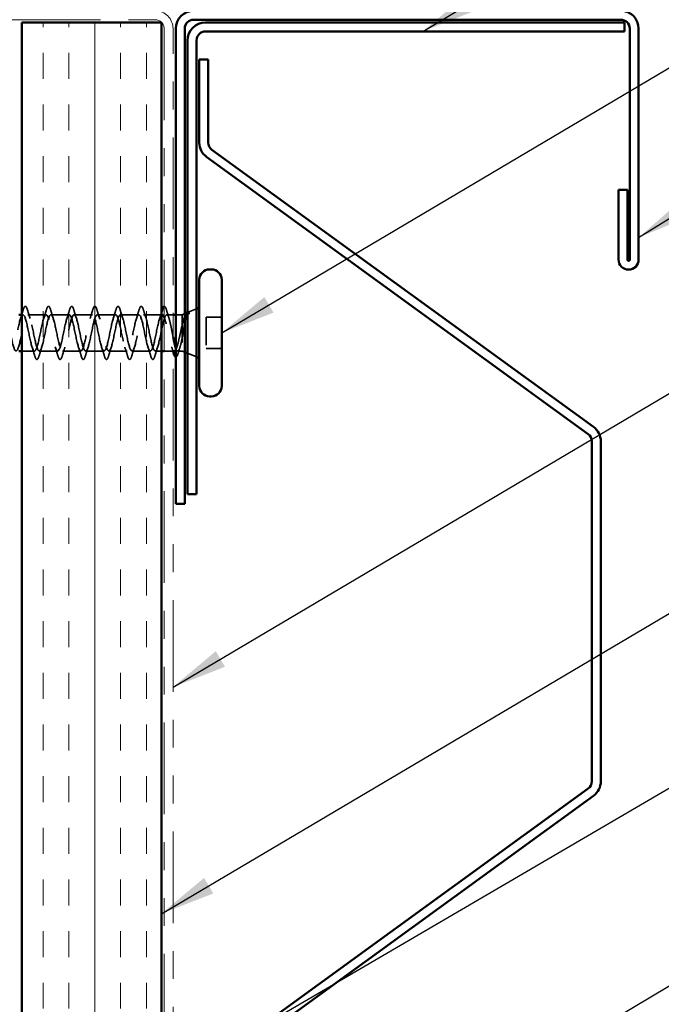
# Model space of a CAD drawing. Units: inches. Extents: x 0.6 to 33.4, y 0.6 to 21.4.
# Drawn here: x 8.1 to 10.4, y 10.9 to 14.5 of the extents above; entities that cross this region are included whole.
import ezdxf

# ---------------------------------------------------------------- set-up
doc = ezdxf.new("R2010")
doc.units = ezdxf.units.IN
doc.header["$LTSCALE"] = 2
doc.header["$MEASUREMENT"] = 0
doc.linetypes.add('DASHED', pattern=[0.2067, 0.1654, -0.0413])
doc.linetypes.add('DOUBLE_DASH_CHAIN', pattern=[1.2403, 0.6614, -0.0827, 0.1654, -0.0827, 0.1654, -0.0827])
for name, color, linetype, lineweight in [('Hatch (ANSI)', 7, 'Continuous', 18), ('Hidden (ANSI)', 7, 'DASHED', 35), ('Symbol (ANSI)', 7, 'Continuous', 25), ('Visible (ANSI)', 7, 'Continuous', 50)]:
    doc.layers.add(name, color=color, linetype=linetype, lineweight=lineweight)
doc.styles.add('Note Text (ANSI)', font='tahoma.ttf')
doc.dimstyles.new('Default (ANSI)$7', dxfattribs={"dimscale": 2, "dimtxt": 0.12, "dimasz": 0.098425, "dimexe": 0.125, "dimexo": 0.0625, "dimgap": 0.031496, "dimtad": 0, "dimtih": 1, "dimtoh": 1, "dimrnd": 1e-08, "dimzin": 4, "dimdsep": 46, "dimtxsty": 'Note Text (ANSI)', "dimcen": 0.09, "dimdle": 0.393701, "dimclrd": 256, "dimclre": 256, "dimclrt": 256, "dimadec": 0, "dimazin": 1, "dimtfac": 1, "dimtofl": 0, "dimtmove": 0, "dimatfit": 3, "dimfxl": 1, "dimtolj": 1, "dimtzin": 4, "dimlwd": -1, "dimlwe": -1, "dimarcsym": 0})

msp = doc.modelspace()

# ---------------------------------------------------------------- hatches: boundary and pattern name
at = {"layer": 'Hatch (ANSI)', "true_color": 0x804000}
h = msp.add_hatch(dxfattribs=at)
h.set_pattern_fill('INSUL', color=36, scale=0.74, angle=90, style=0)
h.paths.add_polyline_path([(8.06362, 2.10962), (8.06362, 14.44667), (8.56362, 14.44667), (8.56362, 2.10962)])

# ---------------------------------------------------------------- linework, layer by layer
at = {"layer": 'Hidden (ANSI)', "ltscale": 0.004186}
msp.add_line((8.06812, 13.40017), (8.06362, 13.40017), dxfattribs=at)
at = {"layer": 'Hidden (ANSI)', "ltscale": 0.062755}
for p, q in [((8.15112, 13.40017), (8.08512, 13.40017)), ((8.23412, 13.40017), (8.16812, 13.40017)), ((8.31712, 13.40017), (8.25112, 13.40017)), ((8.40012, 13.40017), (8.33412, 13.40017)), ((8.48312, 13.40017), (8.41712, 13.40017)), ((8.19262, 13.27017), (8.12662, 13.27017)), ((8.27562, 13.27017), (8.20962, 13.27017)), ((8.35862, 13.27017), (8.29262, 13.27017)), ((8.44162, 13.27017), (8.37562, 13.27017)), ((8.52462, 13.27017), (8.45862, 13.27017))]:
    msp.add_line(p, q, dxfattribs=at)
at = {"layer": 'Hidden (ANSI)', "ltscale": 0.060374}
msp.add_line((8.56362, 13.40017), (8.50012, 13.40017), dxfattribs=at)
at = {"layer": 'Hidden (ANSI)', "ltscale": 0.021328}
msp.add_line((8.60562, 13.40017), (8.58312, 13.40017), dxfattribs=at)
at = {"layer": 'Hidden (ANSI)', "ltscale": 0.020852}
for p, q in [((8.63762, 13.40017), (8.61562, 13.40017)), ((8.56362, 13.27017), (8.54162, 13.27017))]:
    msp.add_line(p, q, dxfattribs=at)
at = {"layer": 'Hidden (ANSI)', "ltscale": 0.010169}
for p, q in [((8.63762, 13.40017), (8.64762, 13.4042)), ((8.63762, 13.27017), (8.64762, 13.26614))]:
    msp.add_line(p, q, dxfattribs=at)
at = {"layer": 'Hidden (ANSI)', "ltscale": 0.194373}
msp.add_line((8.63762, 13.40017), (8.63762, 13.27017), dxfattribs=at)
at = {"layer": 'Hidden (ANSI)', "ltscale": 0.031192}
msp.add_line((8.65914, 13.40885), (8.68962, 13.42114), dxfattribs=at)
at = {"layer": 'Hidden (ANSI)', "ltscale": 0.053232}
for p, q in [((8.77962, 13.39167), (8.72362, 13.39167)), ((8.77962, 13.27867), (8.72362, 13.27867))]:
    msp.add_line(p, q, dxfattribs=at)
at = {"layer": 'Hidden (ANSI)', "ltscale": 0.107515}
msp.add_line((8.72362, 13.39167), (8.72362, 13.27867), dxfattribs=at)
at = {"layer": 'Hidden (ANSI)', "ltscale": 0.043708}
msp.add_line((8.10962, 13.27017), (8.06362, 13.27017), dxfattribs=at)
at = {"layer": 'Hidden (ANSI)', "ltscale": 0.034536}
msp.add_line((8.60999, 13.27017), (8.57362, 13.27017), dxfattribs=at)
at = {"layer": 'Hidden (ANSI)', "ltscale": 0.014537}
msp.add_line((8.63762, 13.27017), (8.62225, 13.27017), dxfattribs=at)
at = {"layer": 'Hidden (ANSI)', "ltscale": 0.032759}
msp.add_line((8.65762, 13.26211), (8.68962, 13.2492), dxfattribs=at)
at = {"layer": 'Hidden (ANSI)', "ltscale": 0.002412}
msp.add_arc((8.57462, 13.42917), 0.001, 14.43974, 165.56026, dxfattribs=at)
at = {"layer": 'Hidden (ANSI)', "ltscale": 1.076982}
for points, knots in [([(8.56612, 13.40017), (8.56068, 13.40017), (8.55524, 13.38184), (8.5498, 13.35657), (8.54436, 13.3313), (8.53892, 13.30091), (8.53348, 13.28426), (8.52804, 13.26762), (8.5226, 13.26593), (8.51716, 13.28025), (8.51172, 13.29456), (8.50628, 13.32384), (8.50084, 13.34991), (8.49541, 13.37598), (8.48997, 13.39695), (8.48453, 13.3998), (8.47909, 13.40265), (8.47365, 13.38718), (8.46821, 13.36299), (8.46277, 13.3388), (8.45733, 13.30764), (8.45189, 13.28886), (8.44645, 13.27008), (8.44101, 13.26503), (8.43557, 13.27685), (8.43013, 13.28867), (8.42469, 13.31651), (8.41926, 13.34308), (8.41382, 13.36964), (8.40838, 13.39302), (8.40294, 13.39869), (8.3975, 13.40437), (8.39206, 13.39193), (8.38662, 13.3691), (8.38118, 13.34627), (8.37574, 13.3147), (8.3703, 13.29399), (8.36486, 13.27328), (8.35942, 13.26493), (8.35398, 13.27413), (8.34854, 13.28332), (8.34311, 13.30939), (8.33767, 13.33615), (8.33223, 13.36291), (8.32679, 13.38843), (8.32135, 13.39686), (8.31591, 13.40529), (8.31047, 13.39602), (8.30503, 13.37481), (8.29959, 13.3536), (8.29415, 13.32198), (8.28871, 13.29958), (8.28327, 13.27719), (8.27783, 13.26563), (8.27239, 13.27209), (8.26696, 13.27856), (8.26152, 13.30257), (8.25608, 13.32922), (8.25064, 13.35587), (8.2452, 13.38324), (8.23976, 13.39433), (8.23432, 13.40542), (8.22888, 13.39943), (8.22344, 13.38008), (8.218, 13.36073), (8.21256, 13.32942), (8.20712, 13.30559), (8.20168, 13.28175), (8.19625, 13.26712), (8.19081, 13.27078), (8.18537, 13.27444), (8.17993, 13.29611), (8.17449, 13.32235), (8.16905, 13.34859), (8.16361, 13.3775), (8.15817, 13.39112), (8.15273, 13.40474), (8.14729, 13.4021), (8.14185, 13.38483), (8.13641, 13.36756), (8.13097, 13.33692), (8.12553, 13.31192), (8.1201, 13.28693), (8.11466, 13.26939), (8.10922, 13.2702), (8.10378, 13.27101), (8.09834, 13.29011), (8.0929, 13.31563), (8.08746, 13.34116), (8.08202, 13.37127), (8.07658, 13.38728), (8.07114, 13.40328), (8.0657, 13.40401), (8.06026, 13.38902), (8.05482, 13.37403), (8.04938, 13.3444), (8.04395, 13.31853), (8.03851, 13.29265), (8.03307, 13.27241), (8.02763, 13.27036), (8.02219, 13.26831), (8.01675, 13.28461), (8.01131, 13.30914), (8.00587, 13.33366), (8.00043, 13.36464), (7.99499, 13.38284), (7.98955, 13.40103), (7.98411, 13.40513), (7.97867, 13.39259), (7.97323, 13.38005), (7.9678, 13.35177), (7.96236, 13.32532), (7.95692, 13.29886), (7.95148, 13.27614), (7.94604, 13.27126), (7.94523, 13.27054), (7.94442, 13.27017), (7.94362, 13.27017)], [0, 0, 0, 0, 1.2352769, 1.2352769, 1.2352769, 2.4705539, 2.4705539, 2.4705539, 3.7058308, 3.7058308, 3.7058308, 4.9411078, 4.9411078, 4.9411078, 6.1763847, 6.1763847, 6.1763847, 7.4116617, 7.4116617, 7.4116617, 8.6469386, 8.6469386, 8.6469386, 9.8822156, 9.8822156, 9.8822156, 11.1174925, 11.1174925, 11.1174925, 12.3527695, 12.3527695, 12.3527695, 13.5880464, 13.5880464, 13.5880464, 14.8233233, 14.8233233, 14.8233233, 16.0586003, 16.0586003, 16.0586003, 17.2938772, 17.2938772, 17.2938772, 18.5291542, 18.5291542, 18.5291542, 19.7644311, 19.7644311, 19.7644311, 20.9997081, 20.9997081, 20.9997081, 22.234985, 22.234985, 22.234985, 23.470262, 23.470262, 23.470262, 24.7055389, 24.7055389, 24.7055389, 25.9408158, 25.9408158, 25.9408158, 27.1760928, 27.1760928, 27.1760928, 28.4113697, 28.4113697, 28.4113697, 29.6466467, 29.6466467, 29.6466467, 30.8819236, 30.8819236, 30.8819236, 32.1172006, 32.1172006, 32.1172006, 33.3524775, 33.3524775, 33.3524775, 34.5877545, 34.5877545, 34.5877545, 35.8230314, 35.8230314, 35.8230314, 37.0583084, 37.0583084, 37.0583084, 38.2935853, 38.2935853, 38.2935853, 39.5288622, 39.5288622, 39.5288622, 40.7641392, 40.7641392, 40.7641392, 41.9994161, 41.9994161, 41.9994161, 43.2346931, 43.2346931, 43.2346931, 44.46997, 44.46997, 44.46997, 45.705247, 45.705247, 45.705247, 46.9405239, 46.9405239, 46.9405239, 47.1238898, 47.1238898, 47.1238898, 47.1238898]), ([(7.96062, 13.27017), (7.96606, 13.27017), (7.97149, 13.2885), (7.97693, 13.31377), (7.98237, 13.33904), (7.98781, 13.36944), (7.99325, 13.38608), (7.99869, 13.40272), (8.00413, 13.40441), (8.00957, 13.3901), (8.01501, 13.37578), (8.02045, 13.3465), (8.02589, 13.32043), (8.03133, 13.29437), (8.03677, 13.27339), (8.04221, 13.27054), (8.04764, 13.26769), (8.05308, 13.28316), (8.05852, 13.30735), (8.06396, 13.33154), (8.0694, 13.3627), (8.07484, 13.38148), (8.08028, 13.40026), (8.08572, 13.40531), (8.09116, 13.39349), (8.0966, 13.38167), (8.10204, 13.35383), (8.10748, 13.32727), (8.11292, 13.3007), (8.11836, 13.27732), (8.12379, 13.27165), (8.12923, 13.26597), (8.13467, 13.27842), (8.14011, 13.30124), (8.14555, 13.32407), (8.15099, 13.35565), (8.15643, 13.37635), (8.16187, 13.39706), (8.16731, 13.40541), (8.17275, 13.39622), (8.17819, 13.38702), (8.18363, 13.36095), (8.18907, 13.33419), (8.1945, 13.30743), (8.19994, 13.28191), (8.20538, 13.27348), (8.21082, 13.26505), (8.21626, 13.27432), (8.2217, 13.29553), (8.22714, 13.31674), (8.23258, 13.34836), (8.23802, 13.37076), (8.24346, 13.39315), (8.2489, 13.40471), (8.25434, 13.39825), (8.25978, 13.39179), (8.26522, 13.36777), (8.27065, 13.34112), (8.27609, 13.31447), (8.28153, 13.2871), (8.28697, 13.27601), (8.29241, 13.26492), (8.29785, 13.27091), (8.30329, 13.29026), (8.30873, 13.30961), (8.31417, 13.34093), (8.31961, 13.36476), (8.32505, 13.38859), (8.33049, 13.40322), (8.33593, 13.39956), (8.34137, 13.39591), (8.3468, 13.37423), (8.35224, 13.34799), (8.35768, 13.32175), (8.36312, 13.29284), (8.36856, 13.27922), (8.374, 13.2656), (8.37944, 13.26824), (8.38488, 13.28551), (8.39032, 13.30278), (8.39576, 13.33342), (8.4012, 13.35842), (8.40664, 13.38341), (8.41208, 13.40095), (8.41752, 13.40014), (8.42295, 13.39933), (8.42839, 13.38023), (8.43383, 13.35471), (8.43927, 13.32918), (8.44471, 13.29907), (8.45015, 13.28307), (8.45559, 13.26706), (8.46103, 13.26633), (8.46647, 13.28132), (8.47191, 13.29631), (8.47735, 13.32594), (8.48279, 13.35182), (8.48823, 13.37769), (8.49367, 13.39793), (8.4991, 13.39998), (8.50454, 13.40203), (8.50998, 13.38573), (8.51542, 13.3612), (8.52086, 13.33668), (8.5263, 13.3057), (8.53174, 13.2875), (8.53718, 13.26931), (8.54262, 13.26521), (8.54806, 13.27775), (8.5535, 13.29029), (8.55894, 13.31857), (8.56438, 13.34502), (8.56982, 13.37148), (8.57525, 13.3942), (8.58069, 13.39908), (8.5815, 13.39981), (8.58231, 13.40017), (8.58312, 13.40017)], [-47.1238898, -47.1238898, -47.1238898, -47.1238898, -45.8886129, -45.8886129, -45.8886129, -44.6533359, -44.6533359, -44.6533359, -43.418059, -43.418059, -43.418059, -42.182782, -42.182782, -42.182782, -40.9475051, -40.9475051, -40.9475051, -39.7122281, -39.7122281, -39.7122281, -38.4769512, -38.4769512, -38.4769512, -37.2416742, -37.2416742, -37.2416742, -36.0063973, -36.0063973, -36.0063973, -34.7711204, -34.7711204, -34.7711204, -33.5358434, -33.5358434, -33.5358434, -32.3005665, -32.3005665, -32.3005665, -31.0652895, -31.0652895, -31.0652895, -29.8300126, -29.8300126, -29.8300126, -28.5947356, -28.5947356, -28.5947356, -27.3594587, -27.3594587, -27.3594587, -26.1241817, -26.1241817, -26.1241817, -24.8889048, -24.8889048, -24.8889048, -23.6536278, -23.6536278, -23.6536278, -22.4183509, -22.4183509, -22.4183509, -21.183074, -21.183074, -21.183074, -19.947797, -19.947797, -19.947797, -18.7125201, -18.7125201, -18.7125201, -17.4772431, -17.4772431, -17.4772431, -16.2419662, -16.2419662, -16.2419662, -15.0066892, -15.0066892, -15.0066892, -13.7714123, -13.7714123, -13.7714123, -12.5361353, -12.5361353, -12.5361353, -11.3008584, -11.3008584, -11.3008584, -10.0655815, -10.0655815, -10.0655815, -8.8303045, -8.8303045, -8.8303045, -7.5950276, -7.5950276, -7.5950276, -6.3597506, -6.3597506, -6.3597506, -5.1244737, -5.1244737, -5.1244737, -3.8891967, -3.8891967, -3.8891967, -2.6539198, -2.6539198, -2.6539198, -1.4186428, -1.4186428, -1.4186428, -0.1833659, -0.1833659, -0.1833659, 0, 0, 0, 0])]:
    msp.add_open_spline(points, degree=3, knots=knots, dxfattribs=at)
at = {"layer": 'Hidden (ANSI)', "ltscale": 0.031888}
for points in [[(8.05929, 13.38619), (8.0627, 13.3966), (8.06593, 13.40726), (8.06906, 13.41795)], [(8.08417, 13.41795), (8.0873, 13.40726), (8.09053, 13.3966), (8.09394, 13.38619)], [(8.14229, 13.38619), (8.1457, 13.3966), (8.14893, 13.40726), (8.15206, 13.41795)], [(8.16717, 13.41795), (8.1703, 13.40726), (8.17353, 13.3966), (8.17694, 13.38619)], [(8.22529, 13.38619), (8.2287, 13.3966), (8.23193, 13.40726), (8.23506, 13.41795)], [(8.25017, 13.41795), (8.2533, 13.40726), (8.25653, 13.3966), (8.25994, 13.38619)], [(8.30829, 13.38619), (8.3117, 13.3966), (8.31493, 13.40726), (8.31806, 13.41795)], [(8.33317, 13.41795), (8.3363, 13.40726), (8.33953, 13.3966), (8.34294, 13.38619)], [(8.39129, 13.38619), (8.3947, 13.3966), (8.39793, 13.40726), (8.40106, 13.41795)], [(8.41617, 13.41795), (8.4193, 13.40726), (8.42253, 13.3966), (8.42594, 13.38619)], [(8.47429, 13.38619), (8.4777, 13.3966), (8.48093, 13.40726), (8.48406, 13.41795)], [(8.49917, 13.41795), (8.5023, 13.40726), (8.50553, 13.3966), (8.50894, 13.38619)], [(8.11056, 13.25239), (8.10743, 13.26308), (8.1042, 13.27374), (8.10079, 13.28415)], [(8.13544, 13.28415), (8.13203, 13.27374), (8.1288, 13.26308), (8.12567, 13.25239)], [(8.19356, 13.25239), (8.19043, 13.26308), (8.1872, 13.27374), (8.18379, 13.28415)], [(8.21844, 13.28415), (8.21503, 13.27374), (8.2118, 13.26308), (8.20867, 13.25239)], [(8.27656, 13.25239), (8.27343, 13.26308), (8.2702, 13.27374), (8.26679, 13.28415)], [(8.30144, 13.28415), (8.29803, 13.27374), (8.2948, 13.26308), (8.29167, 13.25239)], [(8.35956, 13.25239), (8.35643, 13.26308), (8.3532, 13.27374), (8.34979, 13.28415)], [(8.38444, 13.28415), (8.38103, 13.27374), (8.3778, 13.26308), (8.37467, 13.25239)], [(8.44256, 13.25239), (8.43943, 13.26308), (8.4362, 13.27374), (8.43279, 13.28415)], [(8.46744, 13.28415), (8.46403, 13.27374), (8.4608, 13.26308), (8.45767, 13.25239)], [(8.52556, 13.25239), (8.52243, 13.26308), (8.5192, 13.27374), (8.51579, 13.28415)], [(8.55044, 13.28415), (8.54703, 13.27374), (8.5438, 13.26308), (8.54067, 13.25239)]]:
    msp.add_open_spline(points, degree=3, dxfattribs=at)
at = {"layer": 'Hidden (ANSI)', "ltscale": 0.090851}
for points in [[(8.06906, 13.41795), (8.07055, 13.42302), (8.07201, 13.42658), (8.07453, 13.42953), (8.07554, 13.43019), (8.0785, 13.43014), (8.07989, 13.42852), (8.08218, 13.42404), (8.08318, 13.42133), (8.08417, 13.41795)], [(8.15206, 13.41795), (8.15355, 13.42302), (8.15501, 13.42658), (8.15753, 13.42953), (8.15854, 13.43019), (8.1615, 13.43014), (8.16289, 13.42852), (8.16518, 13.42404), (8.16618, 13.42133), (8.16717, 13.41795)], [(8.23506, 13.41795), (8.23655, 13.42302), (8.23801, 13.42658), (8.24053, 13.42953), (8.24154, 13.43019), (8.2445, 13.43014), (8.24589, 13.42852), (8.24818, 13.42404), (8.24918, 13.42133), (8.25017, 13.41795)], [(8.31806, 13.41795), (8.31955, 13.42302), (8.32101, 13.42658), (8.32353, 13.42953), (8.32454, 13.43019), (8.3275, 13.43014), (8.32889, 13.42852), (8.33118, 13.42404), (8.33218, 13.42133), (8.33317, 13.41795)], [(8.40106, 13.41795), (8.40255, 13.42302), (8.40401, 13.42658), (8.40653, 13.42953), (8.40754, 13.43019), (8.4105, 13.43014), (8.41189, 13.42852), (8.41418, 13.42404), (8.41518, 13.42133), (8.41617, 13.41795)], [(8.48406, 13.41795), (8.48555, 13.42302), (8.48701, 13.42658), (8.48953, 13.42953), (8.49054, 13.43019), (8.4935, 13.43014), (8.49489, 13.42852), (8.49718, 13.42404), (8.49818, 13.42133), (8.49917, 13.41795)], [(8.12567, 13.25239), (8.12418, 13.24732), (8.12273, 13.24376), (8.1202, 13.24081), (8.1192, 13.24015), (8.11624, 13.2402), (8.11485, 13.24182), (8.11255, 13.2463), (8.11155, 13.24902), (8.11056, 13.25239)], [(8.20867, 13.25239), (8.20718, 13.24732), (8.20573, 13.24376), (8.2032, 13.24081), (8.2022, 13.24015), (8.19924, 13.2402), (8.19785, 13.24182), (8.19555, 13.2463), (8.19455, 13.24902), (8.19356, 13.25239)], [(8.29167, 13.25239), (8.29018, 13.24732), (8.28873, 13.24376), (8.2862, 13.24081), (8.2852, 13.24015), (8.28224, 13.2402), (8.28085, 13.24182), (8.27855, 13.2463), (8.27755, 13.24902), (8.27656, 13.25239)], [(8.37467, 13.25239), (8.37318, 13.24732), (8.37173, 13.24376), (8.3692, 13.24081), (8.3682, 13.24015), (8.36524, 13.2402), (8.36385, 13.24182), (8.36155, 13.2463), (8.36055, 13.24902), (8.35956, 13.25239)], [(8.45767, 13.25239), (8.45618, 13.24732), (8.45473, 13.24376), (8.4522, 13.24081), (8.4512, 13.24015), (8.44824, 13.2402), (8.44685, 13.24182), (8.44455, 13.2463), (8.44355, 13.24902), (8.44256, 13.25239)], [(8.54067, 13.25239), (8.53918, 13.24732), (8.53773, 13.24376), (8.5352, 13.24081), (8.5342, 13.24015), (8.53124, 13.2402), (8.52985, 13.24182), (8.52755, 13.2463), (8.52655, 13.24902), (8.52556, 13.25239)]]:
    msp.add_open_spline(points, degree=3, knots=[0, 0, 0, 0, 0.08068206, 0.08068206, 0.12137804, 0.12137804, 0.18811443, 0.18811443, 0.24184971, 0.24184971, 0.24184971, 0.24184971], dxfattribs=at)
at = {"layer": 'Hidden (ANSI)', "ltscale": 0.020296}
msp.add_open_spline([(8.55729, 13.38619), (8.55947, 13.39283), (8.56157, 13.39957), (8.56362, 13.40635)], degree=3, dxfattribs=at)
at = {"layer": 'Hidden (ANSI)', "ltscale": 0.004599}
msp.add_open_spline([(8.57362, 13.42999), (8.57394, 13.43011), (8.57427, 13.43017), (8.57462, 13.43017)], degree=3, dxfattribs=at)
at = {"layer": 'Hidden (ANSI)', "ltscale": 0.043399}
msp.add_open_spline([(8.57483, 13.43015), (8.57633, 13.42982), (8.57744, 13.42849), (8.57968, 13.42441), (8.58081, 13.42137), (8.58193, 13.41751)], degree=3, knots=[0, 0, 0, 0, 0.05558108, 0.05558108, 0.11574749, 0.11574749, 0.11574749, 0.11574749], dxfattribs=at)
at = {"layer": 'Hidden (ANSI)', "ltscale": 0.030211}
msp.add_open_spline([(8.58193, 13.41751), (8.58487, 13.40736), (8.5879, 13.39724), (8.59108, 13.38732)], degree=3, dxfattribs=at)
at = {"layer": 'Hidden (ANSI)', "ltscale": 0.113755}
msp.add_open_spline([(8.58312, 13.40017), (8.58477, 13.40017), (8.5864, 13.39846), (8.58971, 13.3918), (8.59134, 13.38692), (8.59465, 13.37464), (8.59628, 13.36736), (8.59958, 13.35136), (8.60122, 13.3428), (8.60379, 13.32939), (8.6047, 13.32463), (8.60562, 13.32)], degree=3, knots=[0, 0, 0, 0, 0.06687142, 0.06687142, 0.13374283, 0.13374283, 0.20061425, 0.20061425, 0.26748567, 0.26748567, 0.30465873, 0.30465873, 0.30465873, 0.30465873], dxfattribs=at)
at = {"layer": 'Hidden (ANSI)', "ltscale": 0.148606}
msp.add_open_spline([(8.63762, 13.31368), (8.63912, 13.32166), (8.64059, 13.33024), (8.64356, 13.34784), (8.64502, 13.35669), (8.64799, 13.37344), (8.64946, 13.38116), (8.65242, 13.39435), (8.65389, 13.39965), (8.65654, 13.40626), (8.65772, 13.40808), (8.66007, 13.40938), (8.66125, 13.40881), (8.66241, 13.40704)], degree=3, knots=[0, 0, 0, 0, 0.06713685, 0.06713685, 0.13596331, 0.13596331, 0.20647998, 0.20647998, 0.27868739, 0.27868739, 0.33737749, 0.33737749, 0.39716778, 0.39716778, 0.39716778, 0.39716778], dxfattribs=at)
at = {"layer": 'Hidden (ANSI)', "ltscale": 0.078175}
msp.add_open_spline([(8.65574, 13.40748), (8.65568, 13.40746), (8.65563, 13.40743), (8.65355, 13.40649), (8.65151, 13.40374), (8.64747, 13.39512), (8.64552, 13.38957), (8.64158, 13.37639), (8.63962, 13.36896), (8.63762, 13.36096)], degree=3, knots=[0.07393892, 0.07393892, 0.07393892, 0.07393892, 0.07588897, 0.07588897, 0.1494652, 0.1494652, 0.21768686, 0.21768686, 0.28372234, 0.28372234, 0.28372234, 0.28372234], dxfattribs=at)
at = {"layer": 'Hidden (ANSI)', "ltscale": 0.010477}
msp.add_open_spline([(8.64525, 13.38842), (8.64639, 13.39186), (8.6475, 13.39533), (8.64859, 13.39882)], degree=3, dxfattribs=at)
at = {"layer": 'Hidden (ANSI)', "ltscale": 0.013969}
msp.add_open_spline([(8.64859, 13.39882), (8.64942, 13.40146), (8.65026, 13.40374), (8.65111, 13.40561)], degree=3, dxfattribs=at)
at = {"layer": 'Hidden (ANSI)', "ltscale": 0.0242}
msp.add_open_spline([(8.65762, 13.41174), (8.6581, 13.41169), (8.65858, 13.41153), (8.6604, 13.41041), (8.66155, 13.40882), (8.66269, 13.40657)], degree=3, knots=[0.118362233, 0.118362233, 0.118362233, 0.118362233, 0.134583448, 0.134583448, 0.183020346, 0.183020346, 0.183020346, 0.183020346], dxfattribs=at)
at = {"layer": 'Hidden (ANSI)', "ltscale": 0.018944}
msp.add_open_spline([(8.66173, 13.40444), (8.66037, 13.40638), (8.659, 13.40748), (8.65762, 13.4077)], degree=3, dxfattribs=at)
at = {"layer": 'Hidden (ANSI)', "ltscale": 0.014703}
msp.add_open_spline([(8.66241, 13.40704), (8.66272, 13.40657), (8.66299, 13.40598), (8.66331, 13.40467), (8.66335, 13.40408), (8.66326, 13.40363), (8.66322, 13.40353), (8.66315, 13.40342), (8.66314, 13.4034), (8.6631, 13.40337), (8.66309, 13.40336), (8.66306, 13.40334), (8.66305, 13.40333), (8.66302, 13.40332), (8.66301, 13.40332), (8.66299, 13.40331), (8.66297, 13.40331), (8.66293, 13.40331), (8.66291, 13.40331), (8.66283, 13.40332), (8.66278, 13.40334), (8.66257, 13.40344), (8.6624, 13.40361), (8.66208, 13.40395), (8.66189, 13.40421), (8.66173, 13.40444)], degree=3, knots=[0, 0, 0, 0, 0.015878436, 0.015878436, 0.030496322, 0.030496322, 0.033768739, 0.033768739, 0.034516096, 0.034516096, 0.034934038, 0.034934038, 0.035218632, 0.035218632, 0.035484827, 0.035484827, 0.035833283, 0.035833283, 0.03649102, 0.03649102, 0.038229075, 0.038229075, 0.045138635, 0.045138635, 0.057165667, 0.057165667, 0.057165667, 0.057165667], dxfattribs=at)
at = {"layer": 'Hidden (ANSI)', "ltscale": 0.290088}
msp.add_open_spline([(8.63762, 13.36096), (8.63576, 13.35301), (8.63391, 13.34445), (8.63019, 13.32714), (8.62835, 13.31855), (8.62463, 13.30253), (8.62279, 13.29525), (8.61907, 13.28302), (8.61723, 13.2782), (8.61351, 13.27169), (8.61167, 13.27007), (8.60795, 13.27029), (8.6061, 13.27213), (8.60238, 13.27905), (8.60054, 13.28406), (8.59682, 13.29659), (8.59498, 13.30399), (8.59126, 13.32018), (8.58942, 13.32881), (8.5857, 13.34611), (8.58386, 13.35462), (8.58014, 13.37033), (8.5783, 13.37738), (8.57549, 13.38617), (8.57455, 13.38878), (8.57362, 13.39102)], degree=3, knots=[0, 0, 0, 0, 0.06748173, 0.06748173, 0.13496346, 0.13496346, 0.20244519, 0.20244519, 0.26992692, 0.26992692, 0.33740864, 0.33740864, 0.40489037, 0.40489037, 0.4723721, 0.4723721, 0.53985383, 0.53985383, 0.60733556, 0.60733556, 0.67481729, 0.67481729, 0.74229902, 0.74229902, 0.7764931, 0.7764931, 0.7764931, 0.7764931], dxfattribs=at)
at = {"layer": 'Hidden (ANSI)', "ltscale": 0.111225}
msp.add_open_spline([(8.61562, 13.27917), (8.61631, 13.27734), (8.61699, 13.27577), (8.61934, 13.27139), (8.62097, 13.26994), (8.62428, 13.27046), (8.62591, 13.27244), (8.62922, 13.27957), (8.63085, 13.28467), (8.63336, 13.29425), (8.63421, 13.29782), (8.63591, 13.30545), (8.63676, 13.30948), (8.63762, 13.31368)], degree=3, knots=[0.44006249, 0.44006249, 0.44006249, 0.44006249, 0.46809992, 0.46809992, 0.53497133, 0.53497133, 0.60184275, 0.60184275, 0.66871417, 0.66871417, 0.70324308, 0.70324308, 0.737772, 0.737772, 0.737772, 0.737772], dxfattribs=at)
at = {"layer": 'Hidden (ANSI)', "ltscale": 0.016793}
msp.add_open_spline([(8.60562, 13.26867), (8.60388, 13.27426), (8.60211, 13.2798), (8.60028, 13.28526)], degree=3, dxfattribs=at)
at = {"layer": 'Hidden (ANSI)', "ltscale": 0.045598}
msp.add_open_spline([(8.62402, 13.26291), (8.62254, 13.25793), (8.62106, 13.25422), (8.61841, 13.25038), (8.61699, 13.24944), (8.61562, 13.2494)], degree=3, knots=[0, 0, 0, 0, 0.07163363, 0.07163363, 0.12124041, 0.12124041, 0.12124041, 0.12124041], dxfattribs=at)
at = {"layer": 'Hidden (ANSI)', "ltscale": 0.020163}
msp.add_open_spline([(8.63022, 13.28303), (8.62809, 13.27639), (8.62603, 13.26966), (8.62402, 13.26291)], degree=3, dxfattribs=at)
at = {"layer": 'Visible (ANSI)', "color": 30, "linetype": 'DOUBLE_DASH_CHAIN', "lineweight": 18, "ltscale": 0.265527, "true_color": 0xff8000}
msp.add_line((4.58962, 14.45667), (8.54162, 14.45667), dxfattribs=at)
at = {"layer": 'Visible (ANSI)', "color": 1, "true_color": 0xff0000}
for p, q in [((8.67962, 14.45667), (10.20862, 14.45667)), ((8.61562, 14.42467), (8.61562, 12.72267)), ((8.64762, 12.72267), (8.64762, 14.42467)), ((8.72162, 14.44667), (10.22162, 14.44667)), ((10.22162, 14.44667), (10.22162, 14.41467)), ((10.24062, 14.42467), (10.24062, 13.59767)), ((10.27262, 13.59767), (10.27262, 14.42467)), ((10.22162, 14.41467), (8.72162, 14.41467)), ((8.65762, 12.75767), (8.65762, 14.38267)), ((8.68962, 14.38267), (8.68962, 12.75767)), ((10.20062, 13.84767), (10.20062, 13.59767)), ((10.23262, 13.84767), (10.20062, 13.84767)), ((10.23262, 13.59767), (10.23262, 13.84767)), ((8.68962, 12.75767), (8.65762, 12.75767)), ((8.64762, 12.72267), (8.61562, 12.72267))]:
    msp.add_line(p, q, dxfattribs=at)
at = {"layer": 'Visible (ANSI)', "color": 36, "true_color": 0x804000}
for p, q in [((8.06362, 2.10962), (8.06362, 14.44667)), ((8.56362, 14.44667), (8.06362, 14.44667)), ((8.56362, 2.10962), (8.56362, 14.44667))]:
    msp.add_line(p, q, dxfattribs=at)
at = {"layer": 'Visible (ANSI)', "color": 30, "linetype": 'DOUBLE_DASH_CHAIN', "lineweight": 18, "ltscale": 0.248227, "true_color": 0xff8000}
for p, q in [((8.57362, 14.42467), (8.57362, 2.10962)), ((8.60562, 2.10962), (8.60562, 14.42467))]:
    msp.add_line(p, q, dxfattribs=at)
at = {"layer": 'Visible (ANSI)', "color": 5, "true_color": 0x0000ff}
for p, q in [((8.73162, 14.31467), (8.69962, 14.31467)), ((8.69962, 14.31467), (8.69962, 14.01673)), ((8.73162, 14.01673), (8.73162, 14.31467)), ((8.726, 13.96495), (10.09193, 12.97255)), ((10.11073, 12.99844), (8.74481, 13.99084)), ((10.10512, 12.94666), (10.10512, 11.72927)), ((10.13712, 11.72927), (10.13712, 12.94666)), ((10.09193, 11.70338), (8.726, 10.71098)), ((8.74481, 10.68509), (10.11073, 11.67749))]:
    msp.add_line(p, q, dxfattribs=at)
at = {"layer": 'Visible (ANSI)'}
for p, q in [((8.74262, 13.56267), (8.73662, 13.56267)), ((8.69962, 13.52567), (8.69962, 13.14467)), ((8.77962, 13.52567), (8.77962, 13.14467)), ((8.06362, 13.40017), (8.05362, 13.40017)), ((8.56612, 13.40017), (8.56362, 13.40017)), ((8.61562, 13.40017), (8.60562, 13.40017)), ((8.64762, 13.4042), (8.65574, 13.40748)), ((8.68962, 13.42114), (8.69962, 13.42517)), ((8.06362, 13.27017), (8.05362, 13.27017)), ((8.57362, 13.27017), (8.56362, 13.27017)), ((8.64762, 13.26614), (8.65762, 13.26211)), ((8.68962, 13.2492), (8.69962, 13.24517)), ((8.74262, 13.10767), (8.73662, 13.10767))]:
    msp.add_line(p, q, dxfattribs=at)
at = {"layer": 'Visible (ANSI)', "color": 30, "linetype": 'DOUBLE_DASH_CHAIN', "lineweight": 18, "ltscale": 0.015855, "true_color": 0xff8000}
msp.add_arc((8.54162, 14.42467), 0.064, 0, 90, dxfattribs=at)
at = {"layer": 'Visible (ANSI)', "color": 30, "linetype": 'DOUBLE_DASH_CHAIN', "lineweight": 18, "ltscale": 0.007878, "true_color": 0xff8000}
msp.add_arc((8.54162, 14.42467), 0.032, 0, 90, dxfattribs=at)
at = {"layer": 'Visible (ANSI)', "color": 1, "true_color": 0xff0000}
for centre, radius, start, end in [((8.67962, 14.42467), 0.064, 90, 180), ((8.67962, 14.42467), 0.032, 90, 180), ((10.20862, 14.42467), 0.064, 0, 90), ((10.20862, 14.42467), 0.032, 0, 90), ((8.72162, 14.38267), 0.064, 90, 180), ((8.72162, 14.38267), 0.032, 90, 180), ((10.23662, 13.59767), 0.036, 180, 0), ((10.23662, 13.59767), 0.004, 180, 0)]:
    msp.add_arc(centre, radius, start, end, dxfattribs=at)
at = {"layer": 'Visible (ANSI)', "color": 5, "true_color": 0x0000ff}
for centre, radius, start, end in [((8.76362, 14.01673), 0.064, 180, 234), ((8.76362, 14.01673), 0.032, 180, 234), ((10.07312, 12.94666), 0.064, 0, 54), ((10.07312, 12.94666), 0.032, 0, 54), ((10.07312, 11.72927), 0.032, 306, 0), ((10.07312, 11.72927), 0.064, 306, 0)]:
    msp.add_arc(centre, radius, start, end, dxfattribs=at)
at = {"layer": 'Visible (ANSI)'}
for centre, start, end in [((8.73662, 13.52567), 90, 180), ((8.74262, 13.52567), 0, 90), ((8.73662, 13.14467), 180, 270), ((8.74262, 13.14467), 270, 0)]:
    msp.add_arc(centre, 0.037, start, end, dxfattribs=at)
for points in [[(8.56362, 13.40635), (8.56478, 13.41021), (8.56593, 13.41408), (8.56706, 13.41795)], [(8.65762, 13.4077), (8.65699, 13.40781), (8.65637, 13.40773), (8.65574, 13.40748)], [(8.60776, 13.26168), (8.60705, 13.26402), (8.60634, 13.26635), (8.60562, 13.26867)]]:
    msp.add_open_spline(points, degree=3, dxfattribs=at)
for points, knots in [([(8.57362, 13.39102), (8.57284, 13.39287), (8.57206, 13.39447), (8.56955, 13.39868), (8.56784, 13.40017), (8.56612, 13.40017)], [0.776493101, 0.776493101, 0.776493101, 0.776493101, 0.804871598, 0.804871598, 0.867444179, 0.867444179, 0.867444179, 0.867444179]), ([(8.56706, 13.41795), (8.56855, 13.42302), (8.57001, 13.42658), (8.57226, 13.42922), (8.57291, 13.42973), (8.57362, 13.42999)], [0, 0, 0, 0, 0.08068206, 0.08068206, 0.10836642, 0.10836642, 0.10836642, 0.10836642]), ([(8.65111, 13.40561), (8.65179, 13.4071), (8.65249, 13.40834), (8.65445, 13.41099), (8.65607, 13.41191), (8.65762, 13.41174)], [0.037362755, 0.037362755, 0.037362755, 0.037362755, 0.067024666, 0.067024666, 0.118362233, 0.118362233, 0.118362233, 0.118362233]), ([(8.60562, 13.32), (8.60635, 13.31629), (8.60708, 13.31267), (8.60946, 13.30126), (8.6111, 13.29413), (8.61371, 13.28471), (8.61466, 13.28169), (8.61562, 13.27917)], [0.30465873, 0.30465873, 0.30465873, 0.30465873, 0.33435708, 0.33435708, 0.4012285, 0.4012285, 0.44006249, 0.44006249, 0.44006249, 0.44006249]), ([(8.61562, 13.2494), (8.61497, 13.24938), (8.61433, 13.24956), (8.61223, 13.25097), (8.61103, 13.25296), (8.60913, 13.25748), (8.60844, 13.25944), (8.60776, 13.26168)], [0.12124041, 0.12124041, 0.12124041, 0.12124041, 0.14463054, 0.14463054, 0.20392244, 0.20392244, 0.23802273, 0.23802273, 0.23802273, 0.23802273])]:
    msp.add_open_spline(points, degree=3, knots=knots, dxfattribs=at)

# ---------------------------------------------------------------- leaders
at = {"layer": 'Symbol (ANSI)', "annotation_type": 0, "has_hookline": 1, "hookline_direction": 0}
for points, text_width in [([(9.49971, 14.41467), (11.12311, 15.38831), (11.31996, 15.38831)], 1.56056), ([(8.77962, 13.33517), (11.13249, 14.72997), (11.32934, 14.72997)], 4.44282), ([(10.27262, 13.67681), (11.13013, 14.20827), (11.32699, 14.20827)], 1.38955), ([(8.60562, 12.06705), (11.12274, 13.55668), (11.31959, 13.55668)], 4.45958), ([(8.56362, 11.25536), (11.12143, 12.76849), (11.31828, 12.76849)], 2.86872), ([(6.20041, 9.26046), (11.13493, 12.14578), (11.33178, 12.14578)], 1.40083), ([(9.06512, 10.21311), (11.11804, 11.43474), (11.31489, 11.43474)], 8.4332)]:
    msp.add_leader(points, dimstyle='Default (ANSI)$7', override={"dimtad": 0}, dxfattribs=dict(at, text_width=text_width))

doc.saveas('drawing.dxf')
